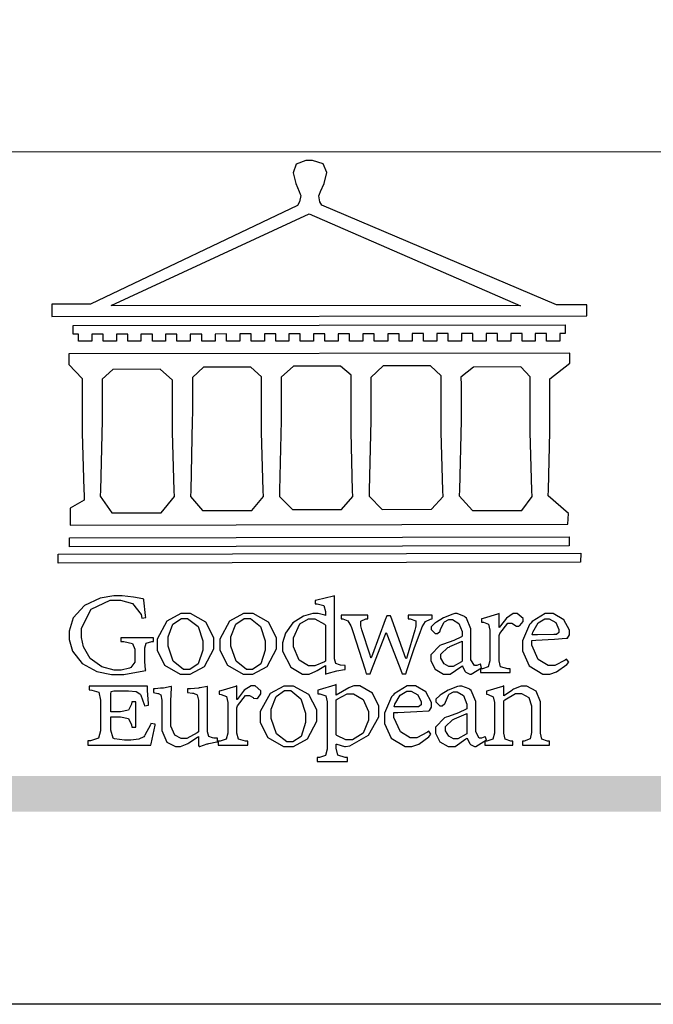
# Model space of a CAD drawing. Units: millimetres. Extents: x 2118 to 3378, y 758 to 1649.
# Drawn here: x 2240 to 2291, y 758 to 837 of the extents above; entities that cross this region are included whole.
import ezdxf

# ---------------------------------------------------------------- set-up
doc = ezdxf.new("R2010")
doc.units = ezdxf.units.MM

# ---------------------------------------------------------------- blocks, each defined once
blk = doc.blocks.new('CoodWare European')
at = {"color": 7}
for points in [[(9356.461, 3771.165), (9355.336, 3771.165), (9346.617, 3774.863), (9346.617, 3774.863), (9346.544, 3774.99), (9346.514, 3775.221), (9346.536, 3775.273), (9346.577, 3775.374), (9346.703, 3775.677), (9346.803, 3776.083), (9346.671, 3776.399), (9346.279, 3776.525), (9346.148, 3776.525), (9346.028, 3776.523), (9345.67, 3776.391), (9345.557, 3776.074), (9345.658, 3775.67), (9345.782, 3775.374), (9345.821, 3775.273), (9345.837, 3775.226), (9345.794, 3774.991), (9345.715, 3774.852), (9345.715, 3774.852), (9338.027, 3771.189), (9336.586, 3771.189), (9336.586, 3770.732), (9356.461, 3770.755), (9356.461, 3771.165)], [(9338.79, 3771.142), (9346.148, 3774.547), (9354, 3771.129), (9338.79, 3771.142)], [(9355.665, 3770.1), (9355.465, 3770.1), (9355.465, 3769.819), (9354.973, 3769.819), (9354.973, 3770.1), (9354.551, 3770.1), (9354.551, 3769.819), (9354.059, 3769.819), (9354.059, 3770.1), (9353.637, 3770.1), (9353.637, 3769.819), (9353.145, 3769.819), (9353.145, 3770.1), (9352.722, 3770.1), (9352.722, 3769.819), (9352.231, 3769.819), (9352.231, 3770.1), (9351.809, 3770.1), (9351.809, 3769.819), (9351.316, 3769.819), (9351.316, 3770.1), (9350.894, 3770.1), (9350.894, 3769.819), (9350.403, 3769.819), (9350.403, 3770.1), (9349.981, 3770.1), (9349.981, 3769.819), (9349.488, 3769.819), (9349.488, 3770.088), (9349.067, 3770.088), (9349.067, 3769.819), (9348.562, 3769.819), (9348.562, 3770.088), (9348.14, 3770.088), (9348.14, 3769.819), (9347.649, 3769.819), (9347.649, 3770.088), (9347.227, 3770.088), (9347.227, 3769.819), (9346.734, 3769.819), (9346.734, 3770.088), (9346.313, 3770.088), (9346.313, 3769.819), (9345.821, 3769.819), (9345.821, 3770.088), (9345.398, 3770.088), (9345.398, 3769.819), (9344.906, 3769.819), (9344.906, 3770.088), (9344.485, 3770.088), (9344.485, 3769.819), (9343.991, 3769.819), (9343.991, 3770.088), (9343.57, 3770.088), (9343.57, 3769.819), (9343.079, 3769.819), (9343.079, 3770.088), (9342.657, 3770.078), (9342.657, 3769.819), (9342.164, 3769.819), (9342.164, 3770.078), (9341.731, 3770.078), (9341.731, 3769.819), (9341.238, 3769.819), (9341.238, 3770.078), (9340.816, 3770.078), (9340.816, 3769.819), (9340.325, 3769.819), (9340.325, 3770.078), (9339.902, 3770.078), (9339.902, 3769.819), (9339.41, 3769.819), (9339.41, 3770.078), (9338.989, 3770.078), (9338.989, 3769.819), (9338.495, 3769.819), (9338.495, 3770.078), (9338.074, 3770.078), (9338.074, 3769.819), (9337.582, 3769.819), (9337.582, 3770.078), (9337.384, 3770.078), (9337.384, 3770.405), (9355.665, 3770.428), (9355.665, 3770.1)], [(9355.09, 3768.414), (9355.828, 3769), (9355.828, 3769.375), (9337.22, 3769.352), (9337.22, 3768.953), (9337.722, 3768.427), (9337.722, 3767.163), (9337.722, 3766.396), (9337.781, 3764.314), (9337.793, 3764.097), (9337.793, 3763.909), (9337.265, 3763.618), (9337.265, 3762.986), (9355.758, 3763.02), (9355.782, 3763.419), (9355.032, 3764.073), (9355.04, 3764.293), (9355.09, 3766.446), (9355.09, 3767.163), (9355.09, 3768.414)], [(9347.777, 3764.051), (9347.765, 3764.271), (9347.707, 3766.44), (9347.707, 3767.163), (9347.707, 3768.556), (9347.32, 3768.894), (9345.562, 3768.894), (9345.105, 3768.486), (9345.105, 3768.402), (9345.116, 3768.211), (9345.116, 3768.146), (9345.116, 3767.163), (9345.113, 3766.872), (9345.054, 3764.271), (9345.047, 3764.051), (9345.527, 3763.571), (9347.356, 3763.571), (9347.777, 3764.051)], [(9351.128, 3764.051), (9351.116, 3764.271), (9351.059, 3766.44), (9351.059, 3767.163), (9351.059, 3768.531), (9350.66, 3768.906), (9348.902, 3768.906), (9348.445, 3768.473), (9348.445, 3767.163), (9348.442, 3766.873), (9348.383, 3764.282), (9348.375, 3764.062), (9348.866, 3763.571), (9350.696, 3763.582), (9351.128, 3764.051)], [(9338.461, 3768.403), (9338.461, 3767.163), (9338.458, 3766.873), (9338.399, 3764.282), (9338.391, 3764.062), (9338.824, 3763.442), (9340.652, 3763.442), (9341.145, 3764.051), (9341.132, 3764.271), (9341.075, 3766.44), (9341.075, 3767.163), (9341.075, 3768.369), (9340.618, 3768.777), (9338.86, 3768.766), (9338.461, 3768.403)], [(9344.449, 3764.051), (9344.436, 3764.271), (9344.379, 3766.44), (9344.379, 3767.163), (9344.379, 3768.497), (9343.98, 3768.847), (9342.222, 3768.847), (9341.812, 3768.473), (9341.812, 3767.163), (9341.809, 3766.872), (9341.751, 3764.271), (9341.742, 3764.051), (9342.188, 3763.524), (9344.016, 3763.524), (9344.449, 3764.051)], [(9354.433, 3764.051), (9354.422, 3764.271), (9354.363, 3766.44), (9354.363, 3767.163), (9354.363, 3768.497), (9354.011, 3768.86), (9352.254, 3768.847), (9351.785, 3768.486), (9351.786, 3768.457), (9351.796, 3768.224), (9351.796, 3768.146), (9351.796, 3767.163), (9351.793, 3766.873), (9351.734, 3764.293), (9351.726, 3764.073), (9352.22, 3763.524), (9354.047, 3763.524), (9354.433, 3764.051)], [(9355.805, 3762.213), (9337.242, 3762.179), (9337.242, 3762.518), (9355.805, 3762.552), (9355.805, 3762.213)], [(9356.227, 3761.604), (9336.821, 3761.57), (9336.821, 3761.909), (9356.238, 3761.945), (9356.227, 3761.604)], [(9340.37, 3758.797), (9339.153, 3758.797), (9339.153, 3758.667), (9339.262, 3758.66), (9339.591, 3758.589), (9339.668, 3758.377), (9339.668, 3758.305), (9339.668, 3757.965), (9339.668, 3757.895), (9339.53, 3757.698), (9339.504, 3757.685), (9339.477, 3757.674), (9339.163, 3757.602), (9339.059, 3757.602), (9338.904, 3757.602), (9338.443, 3757.724), (9338.017, 3758.037), (9337.768, 3758.463), (9337.688, 3758.81), (9337.688, 3758.925), (9337.688, 3759.16), (9338.056, 3759.861), (9338.754, 3760.2), (9338.989, 3760.2), (9339.137, 3760.2), (9339.586, 3760.07), (9339.905, 3759.669), (9339.937, 3759.534), (9340.079, 3759.557), (9340.069, 3759.628), (9340.011, 3760.198), (9340.009, 3760.236), (9339.967, 3760.245), (9339.625, 3760.314), (9339.2, 3760.364), (9339.059, 3760.364), (9338.889, 3760.364), (9338.386, 3760.275), (9337.8, 3760), (9337.387, 3759.536), (9337.231, 3759.043), (9337.231, 3758.878), (9337.231, 3758.733), (9337.356, 3758.299), (9337.714, 3757.843), (9338.267, 3757.547), (9338.808, 3757.439), (9338.989, 3757.439), (9339.26, 3757.439), (9340.002, 3757.576), (9340.079, 3757.591), (9340.072, 3757.623), (9340.043, 3757.906), (9340.043, 3758.001), (9340.043, 3758.375), (9340.043, 3758.432), (9340.092, 3758.601), (9340.299, 3758.66), (9340.37, 3758.667), (9340.37, 3758.797)], [(9347.484, 3757.766), (9347.32, 3757.789), (9347.276, 3757.796), (9347.143, 3757.848), (9347.097, 3758.016), (9347.097, 3758.071), (9347.097, 3760.364), (9347.055, 3760.35), (9346.432, 3760.198), (9346.371, 3760.188), (9346.371, 3760.06), (9346.453, 3760.058), (9346.7, 3760), (9346.757, 3759.781), (9346.757, 3759.708), (9346.757, 3759.627), (9346.731, 3759.641), (9346.487, 3759.697), (9346.407, 3759.697), (9346.29, 3759.697), (9345.94, 3759.606), (9345.545, 3759.35), (9345.268, 3758.968), (9345.165, 3758.611), (9345.165, 3758.493), (9345.165, 3758.299), (9345.465, 3757.713), (9345.907, 3757.451), (9346.056, 3757.451), (9346.155, 3757.451), (9346.402, 3757.565), (9346.453, 3757.591), (9346.757, 3757.766), (9346.757, 3757.451), (9346.821, 3757.475), (9347.177, 3757.57), (9347.457, 3757.625), (9347.484, 3757.626), (9347.484, 3757.766)], [(9341.555, 3759.697), (9341.381, 3759.697), (9340.864, 3759.42), (9340.501, 3758.751), (9340.501, 3758.527), (9340.501, 3758.343), (9340.78, 3757.788), (9341.362, 3757.451), (9341.555, 3757.451), (9341.731, 3757.451), (9342.258, 3757.732), (9342.61, 3758.391), (9342.61, 3758.61), (9342.61, 3758.803), (9342.306, 3759.383), (9341.742, 3759.697), (9341.555, 3759.697)], [(9341.508, 3759.523), (9341.635, 3759.523), (9342.021, 3759.222), (9342.2, 3758.693), (9342.2, 3758.515), (9342.2, 3758.344), (9342.029, 3757.827), (9341.717, 3757.626), (9341.614, 3757.626), (9341.485, 3757.626), (9341.103, 3757.926), (9340.911, 3758.493), (9340.911, 3758.68), (9340.911, 3758.838), (9341.09, 3759.308), (9341.402, 3759.523), (9341.508, 3759.523)], [(9343.887, 3759.697), (9343.713, 3759.697), (9343.196, 3759.42), (9342.831, 3758.751), (9342.831, 3758.527), (9342.831, 3758.343), (9343.113, 3757.788), (9343.694, 3757.451), (9343.887, 3757.451), (9344.063, 3757.451), (9344.591, 3757.732), (9344.942, 3758.391), (9344.942, 3758.61), (9344.942, 3758.803), (9344.634, 3759.383), (9344.073, 3759.697), (9343.887, 3759.697)], [(9343.84, 3759.523), (9343.966, 3759.523), (9344.342, 3759.222), (9344.519, 3758.693), (9344.519, 3758.515), (9344.519, 3758.344), (9344.35, 3757.827), (9344.045, 3757.626), (9343.944, 3757.626), (9343.816, 3757.626), (9343.435, 3757.926), (9343.243, 3758.493), (9343.243, 3758.68), (9343.243, 3758.838), (9343.422, 3759.308), (9343.734, 3759.523), (9343.84, 3759.523)], [(9346.757, 3757.931), (9346.724, 3757.911), (9346.363, 3757.755), (9346.243, 3757.755), (9346.126, 3757.755), (9345.779, 3757.974), (9345.562, 3758.46), (9345.562, 3758.621), (9345.562, 3758.797), (9345.803, 3759.324), (9346.124, 3759.51), (9346.231, 3759.51), (9346.361, 3759.51), (9346.721, 3759.306), (9346.757, 3759.264), (9346.757, 3757.931)], [(9350.719, 3759.639), (9349.828, 3759.639), (9349.828, 3759.51), (9349.898, 3759.5), (9350.107, 3759.425), (9350.113, 3759.24), (9350.099, 3759.183), (9350.074, 3759.087), (9349.796, 3758.123), (9349.77, 3758.035), (9349.745, 3758.035), (9349.695, 3758.17), (9349.217, 3759.487), (9349.172, 3759.615), (9349.031, 3759.615), (9348.977, 3759.469), (9348.504, 3758.177), (9348.456, 3758.06), (9348.446, 3758.06), (9348.416, 3758.154), (9348.111, 3759.102), (9348.082, 3759.194), (9348.066, 3759.248), (9348.067, 3759.423), (9348.261, 3759.5), (9348.328, 3759.51), (9348.328, 3759.639), (9347.345, 3759.639), (9347.345, 3759.51), (9347.405, 3759.505), (9347.592, 3759.435), (9347.698, 3759.248), (9347.719, 3759.183), (9347.771, 3759.034), (9348.228, 3757.605), (9348.269, 3757.462), (9348.422, 3757.462), (9348.471, 3757.601), (9348.961, 3758.876), (9349.008, 3758.996), (9349.057, 3758.867), (9349.552, 3757.597), (9349.605, 3757.462), (9349.745, 3757.462), (9349.797, 3757.626), (9350.054, 3758.397), (9350.282, 3759.036), (9350.321, 3759.135), (9350.347, 3759.204), (9350.467, 3759.407), (9350.657, 3759.498), (9350.719, 3759.51), (9350.719, 3759.639)], [(9352.558, 3757.685), (9352.512, 3757.825), (9352.499, 3757.82), (9352.377, 3757.766), (9352.337, 3757.766), (9352.292, 3757.766), (9352.161, 3757.986), (9352.161, 3758.06), (9352.161, 3758.984), (9352.161, 3759.131), (9351.99, 3759.534), (9351.949, 3759.568), (9351.922, 3759.589), (9351.651, 3759.697), (9351.562, 3759.697), (9351.489, 3759.682), (9351.139, 3759.54), (9350.876, 3759.383), (9350.847, 3759.358), (9350.823, 3759.342), (9350.683, 3759.206), (9350.683, 3759.16), (9350.683, 3759.111), (9350.832, 3758.96), (9350.883, 3758.96), (9350.917, 3758.96), (9351.02, 3759.049), (9351.023, 3759.066), (9351.035, 3759.104), (9351.15, 3759.365), (9351.164, 3759.381), (9351.176, 3759.396), (9351.342, 3759.476), (9351.399, 3759.476), (9351.475, 3759.476), (9351.707, 3759.332), (9351.832, 3759.028), (9351.832, 3758.925), (9351.832, 3758.856), (9351.806, 3758.836), (9351.526, 3758.703), (9351.145, 3758.564), (9351.07, 3758.54), (9351.002, 3758.517), (9350.672, 3758.165), (9350.672, 3758.048), (9350.672, 3757.944), (9350.831, 3757.632), (9351.142, 3757.451), (9351.246, 3757.451), (9351.394, 3757.451), (9351.789, 3757.724), (9351.843, 3757.755), (9351.847, 3757.736), (9351.942, 3757.55), (9351.96, 3757.532), (9351.972, 3757.521), (9352.121, 3757.451), (9352.172, 3757.451), (9352.558, 3757.685)], [(9353.204, 3759.183), (9353.204, 3759.708), (9353.15, 3759.682), (9352.613, 3759.519), (9352.558, 3759.51), (9352.558, 3759.381), (9352.623, 3759.375), (9352.815, 3759.305), (9352.864, 3759.082), (9352.864, 3759.007), (9352.864, 3758.024), (9352.864, 3757.949), (9352.805, 3757.719), (9352.585, 3757.653), (9352.512, 3757.649), (9352.512, 3757.509), (9353.612, 3757.509), (9353.612, 3757.649), (9353.525, 3757.653), (9353.262, 3757.719), (9353.204, 3757.949), (9353.204, 3758.024), (9353.204, 3758.89), (9353.23, 3758.963), (9353.526, 3759.347), (9353.626, 3759.347), (9353.675, 3759.347), (9353.81, 3759.262), (9353.824, 3759.241), (9353.832, 3759.236), (9353.938, 3759.236), (9353.953, 3759.241), (9353.975, 3759.254), (9354.095, 3759.411), (9354.095, 3759.463), (9354.095, 3759.521), (9353.883, 3759.697), (9353.813, 3759.697), (9353.728, 3759.697), (9353.477, 3759.533), (9353.253, 3759.244), (9353.215, 3759.183), (9353.204, 3759.183)], [(9355.71, 3758.012), (9355.667, 3757.975), (9355.277, 3757.766), (9355.149, 3757.766), (9355.027, 3757.766), (9354.661, 3757.99), (9354.422, 3758.525), (9354.422, 3758.703), (9354.569, 3758.709), (9355.265, 3758.75), (9355.702, 3758.782), (9355.724, 3758.786), (9355.743, 3758.792), (9355.816, 3758.909), (9355.816, 3758.948), (9355.816, 3759.08), (9355.606, 3759.472), (9355.219, 3759.697), (9355.09, 3759.697), (9354.914, 3759.697), (9354.436, 3759.402), (9354.387, 3759.347), (9354.337, 3759.292), (9354.071, 3758.693), (9354.071, 3758.493), (9354.071, 3758.31), (9354.319, 3757.762), (9354.836, 3757.451), (9355.009, 3757.451), (9355.092, 3757.451), (9355.343, 3757.537), (9355.717, 3757.806), (9355.794, 3757.895), (9355.71, 3758.012)], [(9354.984, 3759.51), (9355.064, 3759.51), (9355.309, 3759.368), (9355.431, 3759.114), (9355.431, 3759.03), (9355.431, 3759.003), (9355.341, 3758.925), (9355.312, 3758.925), (9355.235, 3758.924), (9354.633, 3758.914), (9354.433, 3758.914), (9354.456, 3759.012), (9354.656, 3759.357), (9354.902, 3759.51), (9354.984, 3759.51)], [(9351.832, 3757.931), (9351.807, 3757.911), (9351.5, 3757.732), (9351.399, 3757.732), (9351.339, 3757.732), (9351.16, 3757.828), (9351.036, 3758.038), (9351.036, 3758.107), (9351.036, 3758.195), (9351.301, 3758.437), (9351.352, 3758.457), (9351.378, 3758.472), (9351.806, 3758.665), (9351.832, 3758.68), (9351.832, 3757.931)], [(9340.266, 3755.613), (9340.252, 3755.564), (9340.051, 3755.178), (9340.032, 3755.158), (9340.004, 3755.128), (9339.824, 3755.032), (9339.521, 3754.993), (9339.422, 3754.993), (9339.29, 3754.993), (9338.917, 3755.047), (9338.894, 3755.063), (9338.873, 3755.078), (9338.777, 3755.366), (9338.777, 3755.462), (9338.777, 3755.859), (9339.047, 3755.859), (9339.143, 3755.859), (9339.436, 3755.803), (9339.547, 3755.568), (9339.563, 3755.485), (9339.714, 3755.485), (9339.714, 3756.42), (9339.563, 3756.42), (9339.548, 3756.341), (9339.444, 3756.111), (9339.146, 3756.046), (9339.047, 3756.046), (9338.777, 3756.046), (9338.777, 3756.678), (9338.777, 3756.71), (9338.795, 3756.808), (9338.896, 3756.831), (9338.93, 3756.831), (9339.352, 3756.831), (9339.444, 3756.831), (9339.724, 3756.8), (9339.864, 3756.717), (9339.878, 3756.69), (9339.895, 3756.665), (9340.019, 3756.323), (9340.032, 3756.269), (9340.183, 3756.292), (9340.18, 3756.36), (9340.149, 3756.845), (9340.149, 3757.006), (9337.981, 3757.006), (9337.981, 3756.867), (9338.071, 3756.858), (9338.336, 3756.776), (9338.402, 3756.484), (9338.402, 3756.387), (9338.402, 3755.438), (9338.402, 3755.346), (9338.328, 3755.068), (9338.025, 3754.978), (9337.922, 3754.97), (9337.922, 3754.817), (9340.266, 3754.817), (9340.277, 3754.856), (9340.356, 3755.21), (9340.424, 3755.556), (9340.431, 3755.591), (9340.266, 3755.613)], [(9342.75, 3755.076), (9342.61, 3755.076), (9342.563, 3755.079), (9342.421, 3755.13), (9342.376, 3755.309), (9342.376, 3755.368), (9342.376, 3756.995), (9342.361, 3756.99), (9342.104, 3756.943), (9342.069, 3756.936), (9342.037, 3756.933), (9341.736, 3756.9), (9341.636, 3756.9), (9341.636, 3756.772), (9341.812, 3756.749), (9341.853, 3756.744), (9341.985, 3756.683), (9342.035, 3756.487), (9342.035, 3756.42), (9342.035, 3755.309), (9341.988, 3755.268), (9341.601, 3755.063), (9341.472, 3755.063), (9341.394, 3755.063), (9341.16, 3755.178), (9341.017, 3755.514), (9341.017, 3755.625), (9341.017, 3756.269), (9341.017, 3756.451), (9341.033, 3756.954), (9341.039, 3756.995), (9341.021, 3756.99), (9340.742, 3756.93), (9340.71, 3756.924), (9340.624, 3756.924), (9340.433, 3756.9), (9340.37, 3756.9), (9340.37, 3756.772), (9340.523, 3756.736), (9340.553, 3756.731), (9340.644, 3756.676), (9340.676, 3756.486), (9340.676, 3756.42), (9340.676, 3755.496), (9340.676, 3755.353), (9340.862, 3754.921), (9341.179, 3754.759), (9341.285, 3754.759), (9341.375, 3754.759), (9341.612, 3754.856), (9341.648, 3754.876), (9341.685, 3754.897), (9342.003, 3755.11), (9342.035, 3755.133), (9342.035, 3754.795), (9342.069, 3754.759), (9342.087, 3754.768), (9342.358, 3754.856), (9342.387, 3754.865), (9342.418, 3754.874), (9342.725, 3754.933), (9342.75, 3754.935), (9342.75, 3755.076)], [(9343.464, 3756.504), (9343.464, 3757.018), (9343.409, 3756.995), (9342.867, 3756.832), (9342.809, 3756.819), (9342.809, 3756.702), (9342.877, 3756.694), (9343.077, 3756.626), (9343.126, 3756.403), (9343.126, 3756.328), (9343.126, 3755.332), (9343.126, 3755.259), (9343.067, 3755.036), (9342.847, 3754.965), (9342.774, 3754.959), (9342.774, 3754.817), (9343.874, 3754.817), (9343.874, 3754.959), (9343.785, 3754.964), (9343.524, 3755.036), (9343.464, 3755.259), (9343.464, 3755.332), (9343.464, 3756.199), (9343.49, 3756.272), (9343.788, 3756.655), (9343.887, 3756.655), (9343.937, 3756.655), (9344.068, 3756.58), (9344.086, 3756.562), (9344.094, 3756.557), (9344.2, 3756.548), (9344.215, 3756.549), (9344.237, 3756.562), (9344.356, 3756.72), (9344.356, 3756.772), (9344.356, 3756.834), (9344.145, 3757.018), (9344.075, 3757.018), (9343.99, 3757.018), (9343.736, 3756.849), (9343.51, 3756.562), (9343.476, 3756.504), (9343.464, 3756.504)], [(9345.386, 3757.006), (9345.214, 3757.006), (9344.696, 3756.73), (9344.332, 3756.061), (9344.332, 3755.836), (9344.332, 3755.652), (9344.612, 3755.096), (9345.193, 3754.759), (9345.386, 3754.759), (9345.562, 3754.759), (9346.09, 3755.042), (9346.441, 3755.708), (9346.441, 3755.929), (9346.441, 3756.121), (9346.134, 3756.697), (9345.572, 3757.006), (9345.386, 3757.006)], [(9345.339, 3756.842), (9345.465, 3756.842), (9345.846, 3756.536), (9346.02, 3756.004), (9346.02, 3755.825), (9346.02, 3755.654), (9345.85, 3755.138), (9345.546, 3754.935), (9345.445, 3754.935), (9345.317, 3754.935), (9344.934, 3755.234), (9344.742, 3755.801), (9344.742, 3755.988), (9344.742, 3756.147), (9344.921, 3756.626), (9345.233, 3756.842), (9345.339, 3756.842)], [(9347.156, 3756.666), (9347.156, 3757.065), (9347.102, 3757.042), (9346.526, 3756.863), (9346.477, 3756.853), (9346.477, 3756.725), (9346.55, 3756.718), (9346.769, 3756.648), (9346.817, 3756.426), (9346.817, 3756.351), (9346.817, 3754.736), (9346.817, 3754.661), (9346.754, 3754.433), (9346.529, 3754.359), (9346.453, 3754.35), (9346.453, 3754.21), (9347.579, 3754.21), (9347.579, 3754.35), (9347.488, 3754.359), (9347.221, 3754.44), (9347.156, 3754.698), (9347.156, 3754.783), (9347.156, 3754.853), (9347.172, 3754.845), (9347.46, 3754.762), (9347.496, 3754.759), (9347.657, 3754.788), (9348.359, 3755.185), (9348.738, 3755.867), (9348.738, 3756.093), (9348.738, 3756.256), (9348.502, 3756.741), (9348.028, 3757.018), (9347.87, 3757.018), (9347.809, 3757.018), (9347.644, 3756.951), (9347.624, 3756.936), (9347.156, 3756.666)], [(9350.59, 3755.332), (9350.546, 3755.291), (9350.155, 3755.088), (9350.027, 3755.088), (9349.905, 3755.088), (9349.54, 3755.306), (9349.301, 3755.844), (9349.301, 3756.024), (9349.449, 3756.027), (9350.144, 3756.059), (9350.58, 3756.092), (9350.602, 3756.093), (9350.621, 3756.1), (9350.696, 3756.227), (9350.696, 3756.269), (9350.696, 3756.399), (9350.486, 3756.789), (9350.097, 3757.018), (9349.968, 3757.018), (9349.792, 3757.018), (9349.314, 3756.72), (9349.265, 3756.666), (9349.215, 3756.611), (9348.95, 3756.004), (9348.95, 3755.801), (9348.95, 3755.62), (9349.199, 3755.074), (9349.715, 3754.759), (9349.887, 3754.759), (9349.97, 3754.759), (9350.221, 3754.848), (9350.595, 3755.124), (9350.672, 3755.216), (9350.59, 3755.332)], [(9349.862, 3756.819), (9349.942, 3756.819), (9350.186, 3756.676), (9350.309, 3756.424), (9350.309, 3756.339), (9350.309, 3756.313), (9350.214, 3756.237), (9350.191, 3756.234), (9349.972, 3756.234), (9349.386, 3756.232), (9349.312, 3756.234), (9349.335, 3756.331), (9349.534, 3756.673), (9349.773, 3756.819), (9349.853, 3756.819), (9349.862, 3756.819)], [(9352.735, 3755.005), (9352.688, 3755.133), (9352.675, 3755.128), (9352.553, 3755.076), (9352.512, 3755.076), (9352.468, 3755.076), (9352.337, 3755.304), (9352.337, 3755.379), (9352.337, 3756.292), (9352.337, 3756.438), (9352.166, 3756.844), (9352.125, 3756.878), (9352.097, 3756.902), (9351.827, 3757.006), (9351.737, 3757.006), (9351.665, 3756.995), (9351.314, 3756.855), (9351.052, 3756.69), (9351.023, 3756.666), (9350.999, 3756.652), (9350.86, 3756.523), (9350.86, 3756.479), (9350.86, 3756.427), (9351.008, 3756.269), (9351.059, 3756.269), (9351.093, 3756.269), (9351.196, 3756.357), (9351.199, 3756.373), (9351.21, 3756.412), (9351.326, 3756.674), (9351.34, 3756.69), (9351.352, 3756.705), (9351.518, 3756.795), (9351.575, 3756.795), (9351.651, 3756.795), (9351.882, 3756.652), (9352.008, 3756.339), (9352.008, 3756.234), (9352.008, 3756.163), (9351.98, 3756.144), (9351.7, 3756.015), (9351.321, 3755.875), (9351.246, 3755.848), (9351.178, 3755.828), (9350.847, 3755.483), (9350.847, 3755.368), (9350.847, 3755.262), (9351.007, 3754.941), (9351.317, 3754.759), (9351.422, 3754.759), (9351.57, 3754.759), (9351.965, 3755.042), (9352.019, 3755.076), (9352.022, 3755.057), (9352.118, 3754.871), (9352.136, 3754.853), (9352.145, 3754.842), (9352.296, 3754.759), (9352.348, 3754.759), (9352.735, 3755.005)], [(9355.079, 3754.817), (9355.079, 3754.959), (9355.007, 3754.967), (9354.799, 3755.036), (9354.75, 3755.259), (9354.75, 3755.332), (9354.75, 3756.281), (9354.75, 3756.416), (9354.579, 3756.819), (9354.241, 3757.006), (9354.129, 3757.006), (9354.023, 3757.006), (9353.738, 3756.888), (9353.707, 3756.867), (9353.675, 3756.847), (9353.402, 3756.661), (9353.38, 3756.643), (9353.38, 3757.018), (9353.332, 3756.995), (9352.793, 3756.832), (9352.735, 3756.819), (9352.735, 3756.702), (9352.799, 3756.69), (9352.987, 3756.613), (9353.039, 3756.399), (9353.039, 3756.328), (9353.039, 3755.332), (9353.039, 3755.26), (9352.979, 3755.04), (9352.751, 3754.967), (9352.675, 3754.959), (9352.675, 3754.817), (9353.718, 3754.817), (9353.718, 3754.959), (9353.645, 3754.967), (9353.43, 3755.036), (9353.38, 3755.259), (9353.38, 3755.332), (9353.38, 3756.456), (9353.417, 3756.495), (9353.817, 3756.736), (9353.953, 3756.736), (9354.042, 3756.736), (9354.312, 3756.579), (9354.41, 3756.268), (9354.41, 3756.163), (9354.41, 3755.356), (9354.41, 3755.28), (9354.355, 3755.049), (9354.143, 3754.967), (9354.071, 3754.959), (9354.071, 3754.817), (9355.079, 3754.817)], [(9347.156, 3756.491), (9347.193, 3756.52), (9347.559, 3756.725), (9347.683, 3756.725), (9347.802, 3756.725), (9348.158, 3756.513), (9348.352, 3756.059), (9348.352, 3755.906), (9348.352, 3755.743), (9348.155, 3755.253), (9347.756, 3755.005), (9347.624, 3755.005), (9347.507, 3755.005), (9347.182, 3755.166), (9347.156, 3755.192), (9347.156, 3756.491)], [(9352.008, 3755.239), (9351.983, 3755.219), (9351.676, 3755.052), (9351.575, 3755.052), (9351.515, 3755.052), (9351.335, 3755.141), (9351.212, 3755.346), (9351.212, 3755.415), (9351.212, 3755.506), (9351.477, 3755.758), (9351.527, 3755.778), (9351.554, 3755.79), (9351.98, 3755.976), (9352.008, 3755.988), (9352.008, 3755.239)]]:
    blk.add_lwpolyline(points, close=True, dxfattribs=at)
blk = doc.blocks.new('10')
h = blk.add_hatch(color=256)
h.dxf.hatch_style = 1
h.paths.add_polyline_path([(-79.89, 61.02), (-4123.42, 61.02), (-4123.42, 51.54), (-79.89, 51.54)])
at = {"color": 250, "lineweight": 20}
blk.add_line((-344.67, 227.96), (-4124.74, 227.96), dxfattribs=at)
blk.add_lwpolyline([(-4200, 2970), (0, 2970), (0, 0), (-4200, 0)], close=True)
at = {"xscale": 7.2, "yscale": 7.2, "zscale": 7.2}
blk.add_blockref('CoodWare European', (-71007.3, -26965.35), dxfattribs=at)

msp = doc.modelspace()

# ---------------------------------------------------------------- block references
at = {"xscale": 0.3, "yscale": 0.3, "zscale": 0.3}
msp.add_blockref('10', (3377.506, 758.39), dxfattribs=at)

doc.saveas('drawing.dxf')
